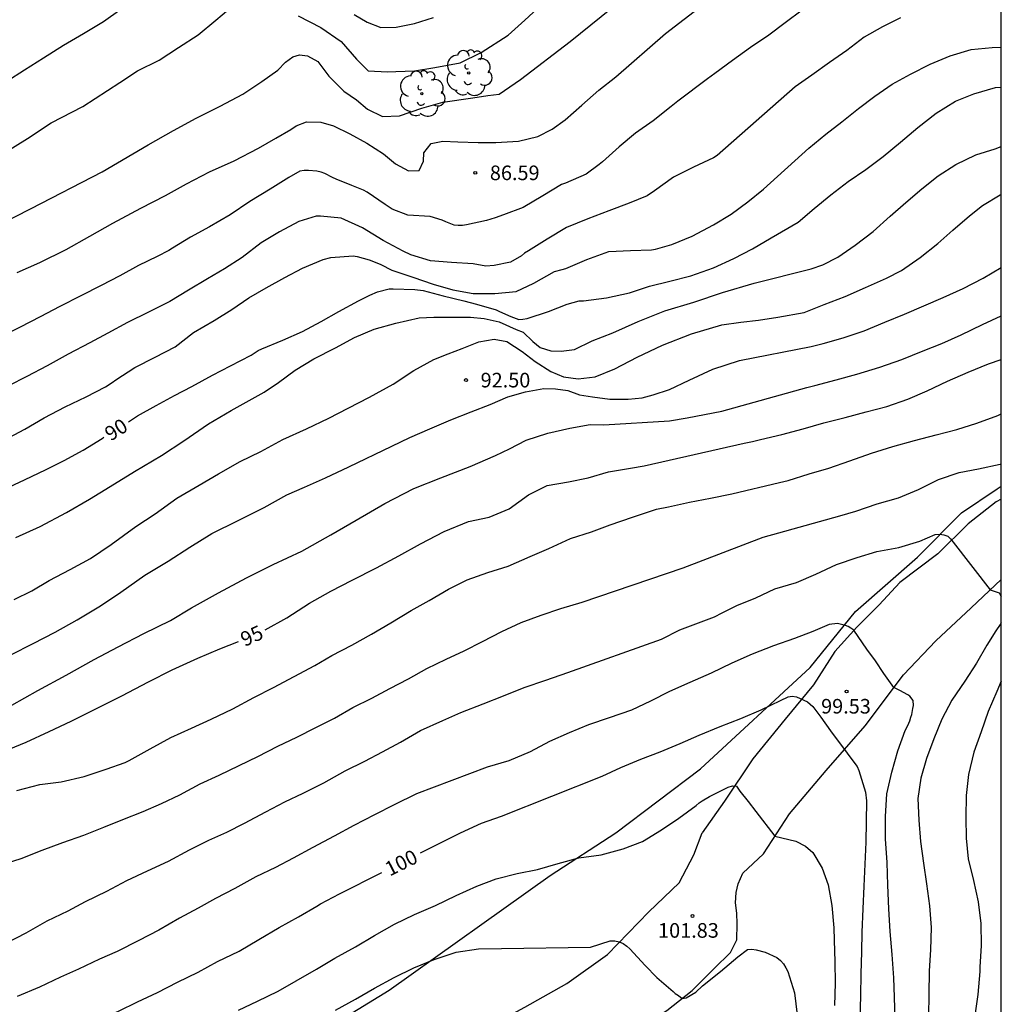
# Model space of a CAD drawing. Units: metres. Extents: x 579594 to 579944, y 4793790 to 4794040.
# Drawn here: x 579894 to 579944, y 4793925 to 4793976 of the extents above; entities that cross this region are included whole.
import ezdxf

# ---------------------------------------------------------------- set-up
doc = ezdxf.new("R2010")
doc.units = ezdxf.units.M
for name, color, linetype in [('010106', 9, 'Continuous'), ('020104', 34, 'Continuous'), ('020204', 9, 'Continuous'), ('020307', 24, 'Continuous'), ('020308', 9, 'Continuous'), ('060110', 9, 'Continuous'), ('070101', 9, 'ALAMBRADA'), ('100202', 3, 'Continuous')]:
    doc.layers.add(name, color=color, linetype=linetype)
doc.layers.add('020105', color=24, linetype='Continuous', lineweight=30)
doc.styles.add('ARIAL', font='ARIAL.TTF', dxfattribs={"height": 1})
doc.styles.add('ARIALI', font='ARIALI.TTF', dxfattribs={"height": 1})
doc.linetypes.add('ALAMBRADA', pattern='A,1,[203,DONOSTI.shx,S=0.1,R=0,X=0,Y=0],1', length=2)

# ---------------------------------------------------------------- blocks, each defined once
blk = doc.blocks.new('ARBOL')
blk.add_circle((0, 0), 0.0587)
for centre, radius, start, end in [((-0.28, 0.855), 0.3, 359.2878, 173.6078), ((0.097, 0.97), 0.21, 23.1565, 160.4665), ((0.438, 0.881), 0.24, 301.578, 139.328), ((-0.564, 0.381), 0.532, 92.28, 254.58), ((0.656, 0.288), 0.443, 319.8556, 114.7656), ((-0.091, 0.321), 0.12, 119.14, 310.56), ((0.819, -0.249), 0.383, 235.5275, 62.0275), ((-0.556, -0.339), 0.555, 142.64, 266.54), ((-0.039, -0.384), 0.21, 189.64, 323.88), ((-0.301, -0.676), 0.45, 213.78, 295.32), ((0.299, -0.624), 0.532, 224.67, 0.24)]:
    blk.add_arc(centre, radius, start, end)
blk = doc.blocks.new('COTAPU')
blk.add_circle((0, 0), 0.075)

msp = doc.modelspace()

# ---------------------------------------------------------------- linework, layer by layer
at = {"layer": '010106', "flags": 128}
msp.add_lwpolyline([(579594.224, 4793790.296), (579944.214, 4793790.288), (579944.219, 4794040.281), (579594.229, 4794040.289)], close=True, dxfattribs=at)
at = {"layer": '020104', "flags": 128}
for points, elevation in [([(579893.623, 4793962.989), (579894.8, 4793963.509), (579896.138, 4793964.18), (579897.358, 4793964.859), (579898.539, 4793965.527), (579899.976, 4793966.303), (579901.244, 4793966.95), (579902.338, 4793967.551), (579903.506, 4793968.173), (579904.782, 4793968.742), (579906.035, 4793969.38), (579906.919, 4793969.899), (579907.687, 4793970.355), (579907.972, 4793970.528), (579908.494, 4793970.743), (579909.232, 4793970.726), (579909.883, 4793970.528), (579910.73, 4793970.123), (579911.596, 4793969.65), (579912.464, 4793969.093), (579913.084, 4793968.581), (579913.751, 4793968.215), (579914.299, 4793968.243), (579914.514, 4793968.715), (579914.532, 4793969.148), (579914.91, 4793969.636), (579915.509, 4793969.755), (579916.277, 4793969.71), (579917.319, 4793969.68), (579918.232, 4793969.68), (579919.405, 4793969.74), (579920.394, 4793969.981), (579921.123, 4793970.373), (579921.802, 4793970.849), (579922.657, 4793971.594), (579923.532, 4793972.374), (579924.407, 4793973.062), (579926.964, 4793975.286), (579929.615, 4793977.347)], 86), ([(579908.078, 4793976.19), (579909.231, 4793975.586), (579910.286, 4793974.873), (579911.078, 4793973.958), (579911.674, 4793973.372), (579912.672, 4793973.311), (579913.101, 4793973.335), (579914.05, 4793973.368), (579915.098, 4793973.54), (579916.395, 4793973.778), (579917.485, 4793974.299), (579918.866, 4793975.206), (579919.728, 4793975.964), (579920.786, 4793976.938)], 84), ([(579933.976, 4793976.475), (579933.104, 4793975.825), (579932.264, 4793975.194), (579931.327, 4793974.556), (579930.405, 4793973.896), (579929.497, 4793973.227), (579929.113, 4793972.959), (579927.587, 4793971.808), (579927.24, 4793971.528), (579926.325, 4793970.795), (579925.417, 4793970.155), (579924.574, 4793969.457), (579923.716, 4793968.691), (579923.551, 4793968.545), (579922.87, 4793968.047), (579921.807, 4793967.59), (579921.613, 4793967.521), (579920.652, 4793966.933), (579919.641, 4793966.344), (579918.63, 4793965.954), (579918.193, 4793965.807), (579917.983, 4793965.73), (579917.762, 4793965.673), (579916.723, 4793965.453), (579916.513, 4793965.418), (579916.291, 4793965.408), (579916.084, 4793965.427), (579915.667, 4793965.594), (579915.477, 4793965.691), (579914.85, 4793965.867), (579913.713, 4793965.949), (579912.909, 4793966.25), (579912.542, 4793966.5), (579911.623, 4793967.122), (579911.428, 4793967.234), (579910.831, 4793967.46), (579910.025, 4793967.795), (579909.829, 4793967.885), (579909.45, 4793968.079), (579909.258, 4793968.155), (579909.037, 4793968.21), (579908.598, 4793968.245), (579908.389, 4793968.242), (579908.164, 4793968.198), (579907.588, 4793967.872), (579906.634, 4793967.272), (579905.593, 4793966.653), (579904.57, 4793965.953), (579903.514, 4793965.342), (579902.531, 4793964.813), (579901.617, 4793964.243), (579901.426, 4793964.126), (579900.818, 4793963.826), (579899.858, 4793963.35), (579898.908, 4793962.831), (579897.937, 4793962.323), (579896.896, 4793961.79), (579895.819, 4793961.255), (579894.813, 4793960.724), (579893.774, 4793960.187), (579892.7, 4793959.662)], 87), ([(579892.898, 4793969.098), (579894.152, 4793969.878), (579895.373, 4793970.685), (579896.996, 4793971.527), (579898.91, 4793972.769), (579899.815, 4793973.356), (579900.922, 4793973.913), (579901.924, 4793974.56), (579902.939, 4793975.213), (579903.843, 4793975.974), (579904.496, 4793976.514)], 84), ([(579893.098, 4793972.841), (579894.005, 4793973.42), (579894.973, 4793974.027), (579896.001, 4793974.686), (579897.041, 4793975.281), (579898.065, 4793975.9), (579898.957, 4793976.526)], 83), ([(579939.037, 4793976.097), (579938.108, 4793975.625), (579937.17, 4793975.091), (579936.273, 4793974.403), (579935.379, 4793973.79), (579934.478, 4793973.149), (579933.614, 4793972.542), (579929.618, 4793969.013), (579929.43, 4793968.892), (579928.391, 4793968.405), (579927.365, 4793967.904), (579926.398, 4793967.197), (579926.013, 4793966.941), (579925.081, 4793966.567), (579924.048, 4793966.168), (579922.963, 4793965.755), (579921.865, 4793965.306), (579920.875, 4793964.705), (579919.91, 4793964.101), (579919.707, 4793963.991), (579919.56, 4793963.844), (579918.991, 4793963.534), (579918.151, 4793963.352), (579917.727, 4793963.327), (579917.063, 4793963.437), (579915.952, 4793963.515), (579914.87, 4793963.589), (579913.872, 4793963.903), (579913.477, 4793964.095), (579912.45, 4793964.646), (579911.378, 4793965.286), (579910.283, 4793965.784), (579909.214, 4793965.895), (579908.99, 4793965.892), (579908.105, 4793965.619), (579907.119, 4793965.084), (579906.166, 4793964.517), (579905.194, 4793963.775), (579904.293, 4793963.182), (579903.416, 4793962.674), (579902.426, 4793962.081), (579901.477, 4793961.51), (579900.37, 4793960.956), (579899.303, 4793960.427), (579898.286, 4793959.88), (579897.355, 4793959.377), (579896.255, 4793958.797), (579895.172, 4793958.203), (579894.122, 4793957.647), (579893.178, 4793957.175)], 88), ([(579910.943, 4793976.26), (579911.62, 4793975.859), (579912.328, 4793975.589), (579913.114, 4793975.615), (579914.058, 4793975.805), (579915.029, 4793976.103)], 83), ([(579892.924, 4793954.361), (579894.018, 4793954.949), (579895.007, 4793955.53), (579896.091, 4793956.085), (579897.178, 4793956.595), (579898.166, 4793957.11), (579898.515, 4793957.34), (579898.706, 4793957.471), (579899.684, 4793958.104), (579900.726, 4793958.645), (579901.749, 4793959.167), (579902.697, 4793959.906), (579903.746, 4793960.531), (579904.658, 4793961.091), (579905.534, 4793961.699), (579906.426, 4793962.214), (579907.386, 4793962.741), (579908.302, 4793963.212), (579909.35, 4793963.661), (579909.756, 4793963.769), (579910.896, 4793963.852), (579911.098, 4793963.817), (579911.723, 4793963.655), (579912.12, 4793963.497), (579912.323, 4793963.399), (579912.892, 4793963.121), (579913.959, 4793962.76), (579915.018, 4793962.401), (579916.029, 4793962.106), (579917.063, 4793961.923), (579918.179, 4793961.909), (579919.275, 4793962.027), (579920.193, 4793962.453), (579921.242, 4793963.046), (579921.643, 4793963.146), (579921.841, 4793963.207), (579922.916, 4793963.658), (579924.043, 4793964.078), (579925.159, 4793964.128), (579926.236, 4793964.158), (579926.434, 4793964.2), (579927.282, 4793964.434), (579928.323, 4793964.868), (579929.416, 4793965.445), (579930.336, 4793966.002), (579931.183, 4793966.631), (579931.996, 4793967.28), (579934.329, 4793969.386), (579935.2, 4793970.102), (579936.017, 4793970.744), (579936.87, 4793971.427), (579937.72, 4793972.065), (579938.607, 4793972.682), (579939.558, 4793973.196), (579940.558, 4793973.706), (579941.595, 4793974.139), (579942.664, 4793974.457), (579943.754, 4793974.555), (579944.218, 4793974.577)], 89), ([(579893.56, 4793949.369), (579894.809, 4793949.941), (579896.167, 4793950.66), (579897.349, 4793951.335), (579898.411, 4793951.998), (579899.66, 4793952.763), (579901.044, 4793953.59), (579902.203, 4793954.337), (579903.462, 4793955.222), (579904.62, 4793955.894), (579905.238, 4793956.235), (579906.321, 4793956.839), (579907.06, 4793957.341), (579907.922, 4793957.979), (579908.875, 4793958.552), (579909.999, 4793959.126), (579910.971, 4793959.662), (579911.984, 4793960.074), (579913.1, 4793960.39), (579914.289, 4793960.66), (579915.053, 4793960.695), (579915.902, 4793960.701), (579916.925, 4793960.7), (579917.632, 4793960.633), (579918.412, 4793960.465), (579919.281, 4793960.061), (579919.641, 4793959.929), (579920.128, 4793959.455), (579920.51, 4793959.144), (579921.053, 4793958.964), (579921.59, 4793958.959), (579922.273, 4793959.029), (579923.191, 4793959.488), (579924.245, 4793959.889), (579925.559, 4793960.482), (579926.927, 4793961.03), (579928.413, 4793961.471), (579929.878, 4793961.965), (579931.518, 4793962.455), (579934.441, 4793963.182), (579935.04, 4793963.398), (579935.816, 4793963.779), (579936.707, 4793964.409), (579937.634, 4793965.105), (579938.513, 4793965.886), (579939.309, 4793966.587), (579940.137, 4793967.298), (579940.97, 4793967.968), (579941.885, 4793968.547), (579942.903, 4793969.042), (579943.909, 4793969.36), (579944.218, 4793969.481)], 91), ([(579893.474, 4793946.19), (579894.378, 4793946.634), (579895.28, 4793947.164), (579896.348, 4793947.718), (579897.405, 4793948.296), (579898.456, 4793949.01), (579899.735, 4793949.943), (579900.72, 4793950.589), (579901.843, 4793951.385), (579902.978, 4793952.056), (579903.985, 4793952.649), (579905.086, 4793953.275), (579906.157, 4793953.8), (579907.29, 4793954.403), (579908.501, 4793954.958), (579909.649, 4793955.506), (579910.646, 4793956.012), (579911.747, 4793956.593), (579912.95, 4793957.251), (579914.027, 4793957.949), (579915.051, 4793958.518), (579915.789, 4793958.814), (579916.503, 4793959.089), (579917.361, 4793959.433), (579918.153, 4793959.562), (579918.806, 4793959.441), (579919.595, 4793958.929), (579920.252, 4793958.417), (579921.057, 4793957.9), (579921.718, 4793957.624), (579922.462, 4793957.521), (579923.332, 4793957.634), (579924.353, 4793958.038), (579925.496, 4793958.644), (579926.797, 4793959.266), (579928.292, 4793959.848), (579929.854, 4793960.298), (579930.834, 4793960.443), (579931.743, 4793960.553), (579932.731, 4793960.696), (579934.088, 4793960.947), (579935.105, 4793961.347), (579936.197, 4793961.756), (579937.245, 4793962.224), (579938.324, 4793962.703), (579939.089, 4793963.096), (579940.046, 4793963.774), (579940.952, 4793964.482), (579941.734, 4793965.167), (579942.578, 4793965.907), (579943.246, 4793966.438), (579944.169, 4793966.995), (579944.218, 4793967.016)], 92), ([(579893.308, 4793943.336), (579894.447, 4793943.914), (579895.58, 4793944.502), (579896.706, 4793945.141), (579897.919, 4793945.851), (579898.954, 4793946.565), (579900.192, 4793947.427), (579901.389, 4793948.153), (579902.509, 4793948.88), (579903.641, 4793949.582), (579904.99, 4793950.247), (579906.322, 4793950.907), (579907.482, 4793951.571), (579908.393, 4793951.959), (579909.485, 4793952.432), (579910.677, 4793953.008), (579912.893, 4793954.07), (579913.811, 4793954.514), (579914.841, 4793954.959), (579915.927, 4793955.423), (579916.968, 4793955.832), (579917.937, 4793956.217), (579918.847, 4793956.596), (579919.755, 4793956.866), (579920.697, 4793957.039), (579921.293, 4793957.007), (579921.937, 4793956.921), (579922.528, 4793956.699), (579923.206, 4793956.599), (579924.09, 4793956.49), (579925.043, 4793956.489), (579925.754, 4793956.545), (579926.324, 4793956.705), (579927.159, 4793956.974), (579928.173, 4793957.457), (579929.398, 4793958.03), (579930.755, 4793958.475), (579934.446, 4793959.19), (579935.07, 4793959.349), (579936.096, 4793959.638), (579937.164, 4793959.989), (579938.23, 4793960.436), (579939.251, 4793960.846), (579940.243, 4793961.29), (579941.234, 4793961.705), (579942.261, 4793962.168), (579943.285, 4793962.709), (579944.218, 4793963.257)], 93), ([(579893.346, 4793940.753), (579894.694, 4793941.502), (579896.143, 4793942.3), (579897.593, 4793943.106), (579898.816, 4793943.756), (579900.135, 4793944.43), (579901.508, 4793945.104), (579902.594, 4793945.761), (579903.974, 4793946.527), (579905.409, 4793947.292), (579906.785, 4793947.979), (579908.256, 4793948.676), (579909.757, 4793949.514), (579911.062, 4793950.257), (579912.524, 4793951.127), (579914.026, 4793951.887), (579915.401, 4793952.441), (579916.907, 4793953.023), (579918.213, 4793953.594), (579918.943, 4793953.931), (579919.796, 4793954.381), (579920.909, 4793954.729), (579922.038, 4793955), (579923.076, 4793955.184), (579923.789, 4793955.158), (579927.157, 4793955.366), (579928.074, 4793955.515), (579929.849, 4793955.86), (579934.228, 4793957.087), (579934.636, 4793957.186), (579935.735, 4793957.472), (579936.788, 4793957.764), (579937.967, 4793958.131), (579939.114, 4793958.52), (579940.195, 4793958.973), (579941.169, 4793959.345), (579942.164, 4793959.796), (579943.245, 4793960.324), (579944.218, 4793960.764)], 94), ([(579893.618, 4793936.369), (579894.792, 4793936.677), (579895.882, 4793936.812), (579897.076, 4793937.084), (579898.205, 4793937.465), (579899.171, 4793937.795), (579899.39, 4793937.901), (579900.467, 4793938.513), (579901.528, 4793939.083), (579902.59, 4793939.568), (579903.608, 4793940.033), (579904.711, 4793940.567), (579905.785, 4793941.153), (579906.796, 4793941.666), (579907.872, 4793942.219), (579908.925, 4793942.788), (579909.802, 4793943.304), (579910.838, 4793943.841), (579911.85, 4793944.404), (579912.837, 4793944.978), (579913.889, 4793945.625), (579914.805, 4793946.138), (579915.796, 4793946.72), (579916.762, 4793947.191), (579917.825, 4793947.573), (579918.868, 4793947.904), (579920.006, 4793948.39), (579920.965, 4793948.798), (579922.077, 4793949.312), (579923.147, 4793949.669), (579924.115, 4793950.015), (579925.254, 4793950.415), (579926.486, 4793950.835), (579927.102, 4793950.939), (579928.192, 4793951.192), (579929.27, 4793951.392), (579930.363, 4793951.609), (579932.813, 4793952.194), (579933.255, 4793952.296), (579934.337, 4793952.64), (579935.354, 4793952.935), (579936.429, 4793953.32), (579937.541, 4793953.713), (579938.65, 4793954.043), (579939.765, 4793954.361), (579940.868, 4793954.657), (579941.933, 4793954.922), (579942.966, 4793955.244), (579944.047, 4793955.642), (579944.217, 4793955.722)], 96), ([(579892.755, 4793932.522), (579893.826, 4793932.875), (579894.92, 4793933.298), (579895.97, 4793933.683), (579897.055, 4793934.068), (579898.083, 4793934.482), (579899.057, 4793934.873), (579900.102, 4793935.279), (579901.044, 4793935.703), (579901.988, 4793936.142), (579903.037, 4793936.706), (579904.008, 4793937.147), (579905.04, 4793937.644), (579906.006, 4793938.104), (579907.027, 4793938.638), (579908, 4793939.104), (579908.974, 4793939.61), (579909.932, 4793940.083), (579910.881, 4793940.63), (579911.865, 4793941.118), (579912.784, 4793941.603), (579913.737, 4793942.103), (579914.687, 4793942.64), (579915.674, 4793943.107), (579916.61, 4793943.551), (579917.55, 4793944.021), (579918.537, 4793944.538), (579919.538, 4793944.996), (579920.569, 4793945.374), (579921.573, 4793945.725), (579922.665, 4793946.051), (579927.862, 4793947.813), (579931.974, 4793949.396), (579932.789, 4793949.613), (579935.91, 4793950.487), (579936.333, 4793950.6), (579936.749, 4793950.73), (579937.839, 4793951.096), (579938.932, 4793951.412), (579939.96, 4793951.843), (579940.997, 4793952.347), (579942.058, 4793952.708), (579943.043, 4793952.901), (579944.159, 4793953.134), (579944.217, 4793953.145)], 97), ([(579893.066, 4793928.513), (579894.097, 4793929.043), (579895.161, 4793929.656), (579896.249, 4793930.184), (579897.142, 4793930.652), (579898.232, 4793931.183), (579899.257, 4793931.734), (579900.324, 4793932.239), (579901.41, 4793932.722), (579902.479, 4793933.312), (579903.487, 4793933.812), (579904.404, 4793934.223), (579905.321, 4793934.682), (579906.411, 4793935.261), (579907.391, 4793935.779), (579908.324, 4793936.223), (579909.394, 4793936.764), (579910.483, 4793937.367), (579911.502, 4793937.864), (579912.406, 4793938.353), (579913.341, 4793938.855), (579914.364, 4793939.452), (579915.501, 4793939.965), (579916.428, 4793940.374), (579917.583, 4793940.819), (579918.624, 4793941.226), (579919.699, 4793941.653), (579920.807, 4793942.033), (579921.935, 4793942.427), (579926.749, 4793944.149), (579927.686, 4793944.616), (579929.477, 4793945.299), (579929.875, 4793945.496), (579930.624, 4793945.881), (579931.604, 4793946.273), (579932.582, 4793946.731), (579933.684, 4793947.063), (579934.682, 4793947.479), (579935.739, 4793947.977), (579936.803, 4793948.342), (579937.82, 4793948.645), (579938.946, 4793948.86), (579940.024, 4793949.183), (579940.823, 4793949.524), (579941.052, 4793949.537), (579941.27, 4793949.513), (579941.463, 4793949.435), (579941.613, 4793949.3), (579941.746, 4793949.137), (579943.647, 4793946.678), (579944.114, 4793946.518), (579944.217, 4793946.327)], 98), ([(579944.217, 4793945.007), (579944.158, 4793944.897), (579943.932, 4793944.564), (579943.482, 4793943.838), (579942.952, 4793942.909), (579942.342, 4793941.987), (579941.679, 4793941.012), (579941.166, 4793940.032), (579940.744, 4793939.026), (579940.373, 4793938.001), (579940.083, 4793936.998), (579939.935, 4793935.959), (579939.972, 4793934.846), (579940.071, 4793933.735), (579940.227, 4793932.622), (579940.381, 4793931.566), (579940.526, 4793930.437), (579940.608, 4793929.321), (579940.573, 4793928.172), (579940.504, 4793927.093), (579940.49, 4793925.881), (579940.474, 4793924.775)], 98), ([(579938.755, 4793924.632), (579938.731, 4793925.734), (579938.694, 4793926.738), (579938.613, 4793927.924), (579938.513, 4793929.11), (579938.444, 4793930.283), (579938.385, 4793931.501), (579938.345, 4793932.655), (579938.273, 4793933.87), (579938.258, 4793935.031), (579938.338, 4793936.184), (579938.592, 4793937.305), (579938.907, 4793938.396), (579939.283, 4793939.454), (579939.421, 4793939.705), (579939.512, 4793939.951), (579939.564, 4793940.133), (579939.616, 4793940.263), (579939.668, 4793940.574), (579939.707, 4793940.73), (579939.694, 4793940.99), (579939.525, 4793941.21), (579939.421, 4793941.288), (579939.006, 4793941.509), (579938.702, 4793941.662), (579938.188, 4793942.379), (579937.76, 4793943.028), (579937.306, 4793943.625), (579936.641, 4793944.599), (579936.481, 4793944.716), (579936.345, 4793944.801), (579936.215, 4793944.84), (579935.8, 4793944.95), (579935.365, 4793944.898), (579934.524, 4793944.543), (579933.592, 4793944.174), (579932.508, 4793943.795), (579931.42, 4793943.378), (579930.373, 4793942.916), (579929.305, 4793942.403), (579928.204, 4793941.908), (579927.166, 4793941.446), (579926.189, 4793940.955), (579925.204, 4793940.487), (579924.06, 4793940.107), (579922.994, 4793939.732), (579922.011, 4793939.323), (579920.99, 4793938.888), (579919.997, 4793938.359), (579918.902, 4793937.894), (579917.783, 4793937.568), (579914.163, 4793936.192), (579913.012, 4793935.618), (579911.998, 4793935.112), (579910.936, 4793934.566), (579909.924, 4793934.013), (579908.828, 4793933.433), (579907.809, 4793932.889), (579906.906, 4793932.4), (579905.889, 4793931.917), (579904.816, 4793931.331), (579903.816, 4793930.808), (579902.926, 4793930.319), (579901.971, 4793929.806), (579900.918, 4793929.184), (579899.873, 4793928.643), (579898.775, 4793928.088), (579897.859, 4793927.683), (579896.774, 4793927.178), (579895.847, 4793926.763), (579894.78, 4793926.245), (579893.624, 4793925.776)], 99), ([(579944.217, 4793941.984), (579943.989, 4793941.449), (579943.549, 4793940.429), (579943.18, 4793939.385), (579942.799, 4793938.334), (579942.538, 4793937.181), (579942.41, 4793936.11), (579942.39, 4793934.977), (579942.418, 4793933.909), (579942.518, 4793932.852), (579942.785, 4793931.744), (579943.036, 4793930.642), (579943.169, 4793929.523), (579943.187, 4793928.39), (579943.123, 4793927.281), (579943.113, 4793927.064), (579943.011, 4793925.872), (579942.833, 4793924.683)], 97), ([(579905.001, 4793925.063), (579905.987, 4793925.528), (579907.037, 4793926.04), (579907.976, 4793926.582), (579909.01, 4793927.171), (579909.958, 4793927.741), (579911.016, 4793928.332), (579912, 4793928.906), (579913.029, 4793929.492), (579914.058, 4793929.991), (579915.135, 4793930.449), (579916.195, 4793930.969), (579917.251, 4793931.437), (579918.256, 4793931.814), (579919.335, 4793932.09), (579920.378, 4793932.307), (579921.439, 4793932.604), (579922.508, 4793932.9), (579923.65, 4793933.054), (579924.787, 4793933.37), (579925.77, 4793933.744), (579926.747, 4793934.341), (579927.639, 4793934.949), (579928.528, 4793935.587), (579928.679, 4793935.722), (579928.846, 4793935.838), (579929.22, 4793936.059), (579930.177, 4793936.543), (579930.396, 4793936.595), (579930.598, 4793936.585), (579930.784, 4793936.336), (579931.199, 4793935.804), (579931.601, 4793935.285), (579932.581, 4793934.012), (579933.652, 4793933.753), (579934.158, 4793933.506), (579934.522, 4793933.182), (579935.006, 4793932.378), (579935.325, 4793931.514), (579935.505, 4793930.458), (579935.603, 4793929.302), (579935.632, 4793928.661), (579935.655, 4793927.556), (579935.671, 4793926.451), (579935.651, 4793925.317)], 101), ([(579909.998, 4793925.074), (579911.028, 4793925.641), (579912.004, 4793926.206), (579913.003, 4793926.749), (579914.016, 4793927.239), (579915.067, 4793927.675), (579916.191, 4793928.047), (579917.335, 4793928.216), (579918.52, 4793928.246), (579923.101, 4793928.312), (579924.12, 4793928.635), (579924.348, 4793928.633), (579924.574, 4793928.582), (579924.782, 4793928.491), (579924.96, 4793928.366), (579925.122, 4793928.226), (579925.916, 4793927.366), (579926.513, 4793926.756), (579927.345, 4793926.029), (579927.461, 4793925.925), (579927.63, 4793925.821), (579927.817, 4793925.674), (579928.019, 4793925.704), (579928.512, 4793925.99), (579928.854, 4793926.322), (579929.781, 4793927.059), (579930.682, 4793927.818), (579931.18, 4793928.187), (579931.393, 4793928.203), (579931.614, 4793928.175), (579932.076, 4793928.051), (579932.68, 4793927.769), (579932.86, 4793927.625), (579933.015, 4793927.448), (579933.147, 4793927.24), (579933.239, 4793927.049), (579933.582, 4793925.954), (579933.733, 4793924.828)], 102)]:
    msp.add_lwpolyline(points, dxfattribs=dict(at, elevation=elevation))
at = {"layer": '020105', "flags": 128}
for points, elevation in [([(579892.677, 4793965.448), (579894.35, 4793966.29), (579897.996, 4793968.179), (579900.36, 4793969.551), (579901.672, 4793970.301), (579902.834, 4793970.933), (579904.069, 4793971.544), (579905.222, 4793972.164), (579906.201, 4793972.813), (579907.024, 4793973.39), (579907.428, 4793973.801), (579907.795, 4793974.09), (579908.146, 4793974.19), (579908.548, 4793974.141), (579909.078, 4793973.841), (579909.647, 4793973.096), (579910.412, 4793972.321), (579911.063, 4793971.865), (579911.632, 4793971.398), (579912.412, 4793971.013), (579913.29, 4793971.058), (579914.431, 4793971.443), (579915.506, 4793971.753), (579917.056, 4793971.973), (579917.815, 4793972.094), (579918.412, 4793972.169), (579919.503, 4793972.918), (579922.058, 4793974.88), (579925.777, 4793977.884)], 85), ([(579899.345, 4793955.322), (579899.808, 4793955.618), (579900.776, 4793956.158), (579901.712, 4793956.67), (579902.602, 4793957.127), (579903.672, 4793957.724), (579904.588, 4793958.199), (579905.661, 4793958.741), (579906.014, 4793958.985), (579906.197, 4793959.079), (579907.291, 4793959.511), (579908.294, 4793959.969), (579909.252, 4793960.472), (579910.161, 4793960.993), (579911.167, 4793961.542), (579911.748, 4793961.826), (579912.147, 4793962.008), (579912.744, 4793962.151), (579912.96, 4793962.155), (579914.062, 4793962.125), (579914.506, 4793962.072), (579915.528, 4793961.802), (579916.597, 4793961.535), (579917.235, 4793961.375), (579918.247, 4793961.082), (579918.423, 4793960.984), (579919.013, 4793960.733), (579919.419, 4793960.583), (579919.625, 4793960.593), (579919.838, 4793960.624), (579920.947, 4793960.982), (579921.899, 4793961.368), (579922.521, 4793961.539), (579922.742, 4793961.539), (579923.919, 4793961.689), (579925.112, 4793961.942), (579926.129, 4793962.295), (579927.187, 4793962.546), (579928.25, 4793962.832), (579929.416, 4793963.227), (579930.475, 4793963.718), (579931.437, 4793964.214), (579932.392, 4793964.782), (579933.779, 4793965.585), (579934.601, 4793966.286), (579935.454, 4793966.984), (579936.354, 4793967.675), (579937.253, 4793968.298), (579938.148, 4793968.961), (579939.039, 4793969.698), (579939.923, 4793970.448), (579940.867, 4793971.184), (579941.872, 4793971.803), (579942.814, 4793972.189), (579943.922, 4793972.499), (579944.218, 4793972.526)], 90), ([(579906.372, 4793944.629), (579907.483, 4793945.246), (579908.662, 4793945.989), (579909.745, 4793946.61), (579910.856, 4793947.174), (579912.098, 4793947.803), (579913.245, 4793948.422), (579914.369, 4793949.044), (579915.577, 4793949.678), (579916.833, 4793950.199), (579917.891, 4793950.42), (579918.923, 4793950.845), (579919.915, 4793951.556), (579920.877, 4793952.047), (579921.974, 4793952.238), (579922.989, 4793952.44), (579924.028, 4793952.746), (579925.155, 4793952.932), (579925.859, 4793953.063), (579930.992, 4793954.218), (579931.43, 4793954.314), (579931.833, 4793954.41), (579932.941, 4793954.667), (579934.03, 4793954.965), (579935.102, 4793955.259), (579936.199, 4793955.548), (579937.265, 4793955.824), (579938.33, 4793956.106), (579939.417, 4793956.477), (579940.402, 4793956.914), (579941.451, 4793957.4), (579942.514, 4793957.875), (579943.553, 4793958.297), (579944.217, 4793958.53)], 95), ([(579892.942, 4793951.832), (579893.998, 4793952.334), (579895.113, 4793952.873), (579896.05, 4793953.323), (579897.014, 4793953.863), (579897.999, 4793954.468), (579898.087, 4793954.524)], 90), ([(579892.932, 4793938.375), (579894.081, 4793938.855), (579895.265, 4793939.402), (579896.411, 4793939.936), (579897.634, 4793940.552), (579899.006, 4793941.231), (579900.375, 4793941.949), (579901.601, 4793942.573), (579902.907, 4793943.16), (579904.049, 4793943.65), (579905.007, 4793944.025)], 95), ([(579914.368, 4793933.151), (579916.424, 4793934.187), (579917.503, 4793934.688), (579918.523, 4793935.041), (579923.698, 4793937.108), (579924.665, 4793937.539), (579925.691, 4793937.972), (579926.68, 4793938.346), (579927.708, 4793938.784), (579928.693, 4793939.201), (579929.759, 4793939.646), (579930.824, 4793940.058), (579931.867, 4793940.506), (579932.876, 4793940.983), (579933.258, 4793941.172), (579933.475, 4793941.214), (579933.696, 4793941.184), (579933.877, 4793941.086), (579934.249, 4793940.927), (579934.522, 4793940.684), (579934.937, 4793940.127), (579935.443, 4793939.439), (579936.294, 4793938.276), (579936.427, 4793938.099), (579936.806, 4793937.593), (579936.903, 4793937.395), (579937.243, 4793936.285), (579937.292, 4793935.827), (579937.28, 4793934.748), (579937.257, 4793933.704), (579937.198, 4793932.584), (579937.145, 4793931.438), (579937.101, 4793930.279), (579937.057, 4793929.086), (579937.035, 4793928.068), (579937.002, 4793926.932), (579936.973, 4793925.809), (579936.939, 4793924.623)], 100), ([(579893.389, 4793922.833), (579894.505, 4793923.308), (579895.624, 4793923.732), (579896.742, 4793924.138), (579897.756, 4793924.572), (579898.834, 4793925.019), (579899.821, 4793925.497), (579900.843, 4793925.985), (579901.863, 4793926.505), (579902.934, 4793927.029), (579903.93, 4793927.577), (579905.032, 4793928.096), (579906.057, 4793928.71), (579907.095, 4793929.319), (579908.083, 4793929.875), (579909.026, 4793930.408), (579909.221, 4793930.531), (579910.198, 4793931.05), (579912.379, 4793932.149)], 100)]:
    msp.add_lwpolyline(points, dxfattribs=dict(at, elevation=elevation))
at = {"layer": '060110'}
for points in [[(579944.217, 4793951.349, 97.527), (579943.957, 4793951.197, 97.567), (579942.518, 4793950.076, 97.818), (579940.951, 4793948.538, 98.168), (579939.003, 4793947.052, 98.515), (579937.937, 4793945.909, 98.771), (579936.788, 4793944.761, 99.049), (579935.663, 4793943.517, 99.381), (579934.559, 4793941.798, 99.802), (579933.108, 4793940.037, 100.276), (579931.44, 4793937.99, 100.752), (579929.981, 4793935.809, 101.117), (579928.842, 4793934.186, 101.433)], [(579920.253, 4793921.508, 102.289), (579922.669, 4793922.564, 102.243), (579925.007, 4793923.716, 102.124), (579927.028, 4793925.045, 102.025), (579928.32, 4793926.075, 101.886), (579929.451, 4793927.216, 101.87), (579930.306, 4793928.028, 101.804), (579930.617, 4793928.693, 101.79), (579930.647, 4793929.511, 101.719), (579930.617, 4793930.061, 101.718), (579930.563, 4793930.586, 101.681), (579930.591, 4793931.115, 101.644), (579930.693, 4793931.571, 101.515), (579930.933, 4793932.114, 101.41), (579931.998, 4793933.11, 101.243), (579933.326, 4793935.164, 100.742), (579935.214, 4793937.389, 100.134), (579937.222, 4793939.689, 99.631), (579939.191, 4793942.314, 98.864), (579940.847, 4793944.053, 98.528), (579942.668, 4793945.759, 98.169), (579944.217, 4793947.213, 97.756)], [(579891.525, 4793909.373, 103.4), (579891.531, 4793909.375, 103.4), (579892.25, 4793909.653, 103.387), (579892.967, 4793909.922, 103.358), (579894.939, 4793910.833, 103.366), (579900.214, 4793913.612, 103.316), (579904.195, 4793916.167, 103.346), (579907.137, 4793917.809, 103.316), (579909.587, 4793919.379, 102.928), (579911.618, 4793920.598, 102.834), (579914.252, 4793922.247, 102.596), (579917.359, 4793923.94, 102.497), (579919.724, 4793925.219, 102.519), (579921.885, 4793926.433, 102.272), (579923.975, 4793927.933, 102.103), (579926.092, 4793930.119, 101.984), (579927.658, 4793931.609, 101.791), (579928.419, 4793933.047, 101.57), (579928.842, 4793934.186, 101.433)]]:
    msp.add_polyline3d(points, dxfattribs=at)
at = {"layer": '070101'}
msp.add_polyline3d([(579889.962, 4793913.506, 102.872), (579890.031, 4793913.514, 102.882), (579891.216, 4793913.75, 102.85), (579892.092, 4793914.061, 102.825), (579893.318, 4793914.544, 102.89), (579895.533, 4793915.683, 102.929), (579898.741, 4793917.454, 102.887), (579902.09, 4793919.49, 102.705), (579907.131, 4793922.65, 102.342), (579912.75, 4793926.099, 102.07), (579921.028, 4793931.996, 101.098), (579924.405, 4793934.181, 100.727), (579928.756, 4793937.476, 100.553), (579934.395, 4793942.68, 99.638), (579936.721, 4793945.566, 98.936), (579939.913, 4793948.366, 98.262), (579942.17, 4793950.633, 97.594), (579944.006, 4793951.876, 97.411), (579944.217, 4793952.013, 97.387)], dxfattribs=at)

# ---------------------------------------------------------------- block references
at = {"layer": '020204', "rotation": 359.9987685839998}
for p in [(579917.177, 4793968.119, 86.586), (579916.701, 4793957.462, 92.498), (579936.264, 4793941.454, 99.525), (579928.346, 4793929.912, 101.827)]:
    msp.add_blockref('COTAPU', p, dxfattribs=at)
at = {"layer": '100202', "rotation": 359.9987685839998}
for p in [(579916.844, 4793973.258, 84.721), (579914.431, 4793972.189, 85.044)]:
    msp.add_blockref('ARBOL', p, dxfattribs=at)

# ---------------------------------------------------------------- texts
at = {"layer": '020307', "style": 'ARIALI'}
for s, rotation, p in [('90', 32.3488, (579898.433, 4793954.299, 89.997)), ('95', 24.2558, (579905.323, 4793943.743, 94.997)), ('100', 26.7398, (579912.777, 4793931.93, 99.997))]:
    msp.add_text(s, height=0.75, rotation=rotation, dxfattribs=at).set_placement(p)
at = {"layer": '020308', "style": 'ARIAL'}
for s, p in [('86.59', (579917.927, 4793967.744, 86.584)), ('92.50', (579917.451, 4793957.087, 92.495)), ('99.53', (579934.956, 4793940.32, 99.522)), ('101.83', (579926.574, 4793928.794, 101.824))]:
    msp.add_text(s, height=0.75, rotation=359.9988, dxfattribs=at).set_placement(p)

doc.saveas('drawing.dxf')
